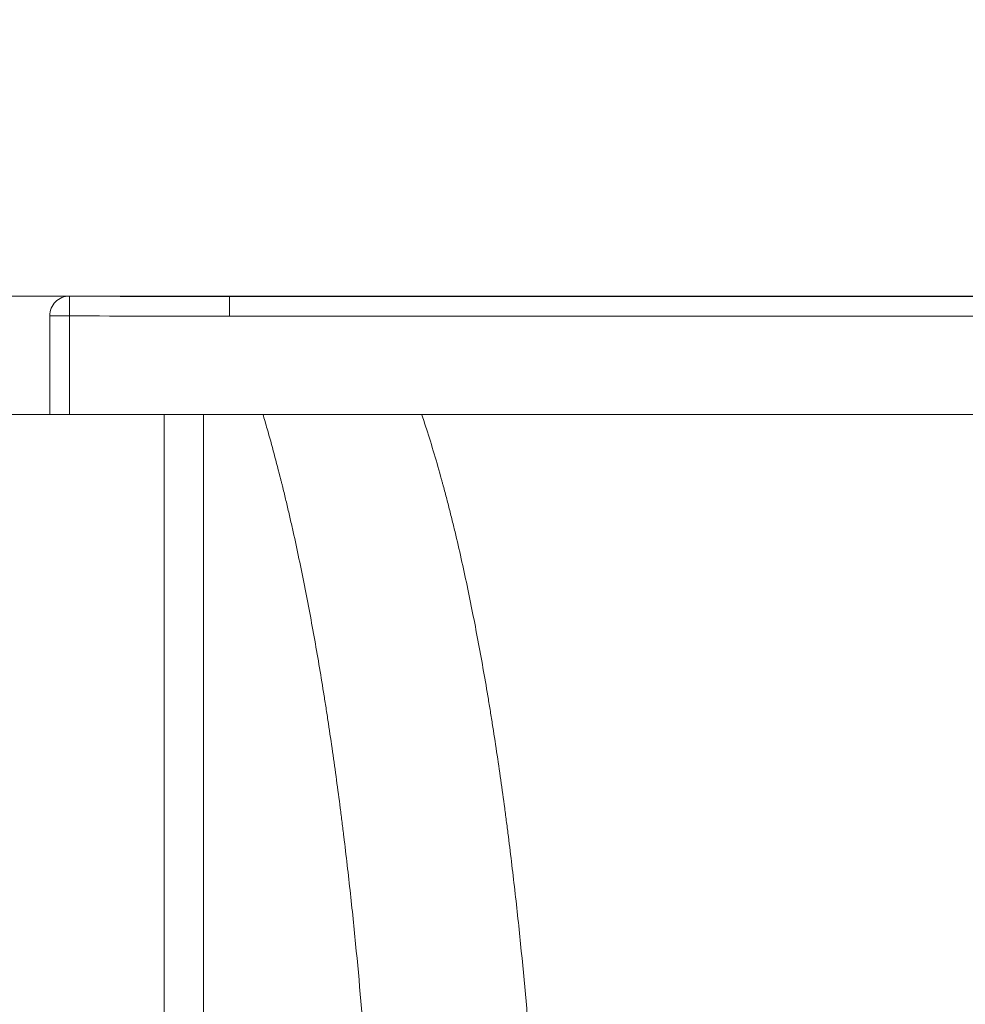
# Model space of a CAD drawing. Units: millimetres. Extents: x 10 to 830, y 10 to 585.
# Drawn here: x 90 to 159, y 194 to 265 of the extents above; entities that cross this region are included whole.
import ezdxf

# ---------------------------------------------------------------- set-up
doc = ezdxf.new("R2010")
doc.units = ezdxf.units.MM
doc.layers.add('1', color=7, linetype='Continuous', true_color=0xffffff)
doc.styles.add('Calibri', font='calibri.ttf')
doc.dimstyles.get("Standard").update_dxf_attribs({"dimtxt": 0.18, "dimasz": 0.18, "dimexe": 0.18, "dimexo": 0.0625, "dimgap": 0.09, "dimtad": 0, "dimtih": 1, "dimtoh": 1, "dimdec": 4, "dimzin": 0, "dimdsep": 46, "dimtxsty": 'Standard', "dimcen": 0.09, "dimadec": 0, "dimazin": 0, "dimtfac": 1, "dimtdec": 4, "dimtofl": 0, "dimtmove": 0, "dimatfit": 3, "dimfxl": 1, "dimtolj": 1, "dimtzin": 0, "dimarcsym": 0})

# ---------------------------------------------------------------- blocks, each defined once
blk = doc.blocks.new('_U6')
at = {"layer": '1', "color": 18, "linetype": 'Continuous', "lineweight": 13, "transparency": 16777216}
for p, q in [((372.929, 255.492), (372.929, 265.492)), ((93.987, 245.492), (374.929, 245.492)), ((372.929, 245.492), (372.929, 236.928)), ((93.98, 236.928), (374.929, 236.928)), ((372.929, 226.928), (372.929, 195.525))]:
    blk.add_line(p, q, dxfattribs=at)
at = {"layer": '1', "color": 18, "linetype": 'Continuous', "lineweight": 70, "transparency": 16777216}
for points in [[(371.263, 255.492), (374.596, 255.492), (372.929, 245.492)], [(371.263, 226.928), (374.596, 226.928), (372.929, 236.928)]]:
    blk.add_solid(points, dxfattribs=at)
at = {"layer": 'Defpoints', "color": 0, "linetype": 'Continuous', "lineweight": 70, "transparency": 16777216}
for p in [(93.987, 245.492), (372.929, 245.492), (93.98, 236.928)]:
    blk.add_point(p, dxfattribs=at)
at = {"layer": '1', "color": 18, "linetype": 'Continuous', "lineweight": 13, "transparency": 16777216, "insert": (362.257, 199.025), "char_height": 7, "attachment_point": 1, "rotation": 90, "style": 'Calibri'}
blk.add_mtext('\\A1;60', dxfattribs=at)
blk = doc.blocks.new('_U7')
at = {"layer": '1', "color": 18, "linetype": 'Continuous', "lineweight": 13, "transparency": 16777216}
for p, q in [((105.568, 245.461), (392.426, 245.461)), ((390.426, 235.461), (390.426, 178.93)), ((134.485, 168.93), (392.426, 168.93))]:
    blk.add_line(p, q, dxfattribs=at)
at = {"layer": '1', "color": 18, "linetype": 'Continuous', "lineweight": 70, "transparency": 16777216}
for points in [[(388.759, 235.461), (392.093, 235.461), (390.426, 245.461)], [(388.759, 178.93), (392.093, 178.93), (390.426, 168.93)]]:
    blk.add_solid(points, dxfattribs=at)
at = {"layer": 'Defpoints', "color": 0, "linetype": 'Continuous', "lineweight": 70, "transparency": 16777216}
for p in [(105.568, 245.461), (134.485, 168.93), (390.426, 168.93)]:
    blk.add_point(p, dxfattribs=at)
at = {"layer": '1', "color": 18, "linetype": 'Continuous', "lineweight": 13, "transparency": 16777216, "insert": (379.754, 199.275), "char_height": 7, "attachment_point": 1, "rotation": 90, "style": 'Calibri'}
blk.add_mtext('\\A1;500', dxfattribs=at)
blk = doc.blocks.new('_U8')
at = {"layer": '1', "color": 18, "linetype": 'Continuous', "lineweight": 13, "transparency": 16777216}
for p, q in [((92.551, 236.928), (80.539, 236.928)), ((82.539, 226.928), (82.539, 159.741)), ((81.249, 149.741), (84.539, 149.741))]:
    blk.add_line(p, q, dxfattribs=at)
at = {"layer": '1', "color": 18, "linetype": 'Continuous', "lineweight": 70, "transparency": 16777216}
for points in [[(80.872, 226.928), (84.206, 226.928), (82.539, 236.928)], [(80.872, 159.741), (84.206, 159.741), (82.539, 149.741)]]:
    blk.add_solid(points, dxfattribs=at)
at = {"layer": 'Defpoints', "color": 0, "linetype": 'Continuous', "lineweight": 70, "transparency": 16777216}
for p in [(92.551, 236.928), (81.249, 149.741), (82.539, 149.741)]:
    blk.add_point(p, dxfattribs=at)
at = {"layer": '1', "color": 18, "linetype": 'Continuous', "lineweight": 13, "transparency": 16777216, "insert": (71.867, 185.414), "char_height": 7, "attachment_point": 1, "rotation": 90, "style": 'Calibri'}
blk.add_mtext('\\A1;580', dxfattribs=at)
blk = doc.blocks.new('_U12')
at = {"layer": '1', "color": 18, "linetype": 'Continuous', "lineweight": 13, "transparency": 16777216}
for p, q in [((93.987, 245.492), (69.642, 245.492)), ((71.642, 159.741), (71.642, 235.492)), ((94.206, 149.741), (69.642, 149.741))]:
    blk.add_line(p, q, dxfattribs=at)
at = {"layer": '1', "color": 18, "linetype": 'Continuous', "lineweight": 70, "transparency": 16777216}
for points in [[(69.975, 235.492), (73.308, 235.492), (71.642, 245.492)], [(69.975, 159.741), (73.308, 159.741), (71.642, 149.741)]]:
    blk.add_solid(points, dxfattribs=at)
at = {"layer": 'Defpoints', "color": 0, "linetype": 'Continuous', "lineweight": 70, "transparency": 16777216}
for p in [(71.642, 245.492), (93.987, 245.492), (94.206, 149.741)]:
    blk.add_point(p, dxfattribs=at)
at = {"layer": '1', "color": 18, "linetype": 'Continuous', "lineweight": 13, "transparency": 16777216, "insert": (60.97, 189.712), "char_height": 7, "attachment_point": 1, "rotation": 90, "style": 'Calibri'}
blk.add_mtext('\\A1;640', dxfattribs=at)

msp = doc.modelspace()

# ---------------------------------------------------------------- linework, layer by layer
at = {"layer": '1', "color": 18, "linetype": 'Continuous', "lineweight": 13}
for p, q in [((93.987, 245.492), (93.98, 244.063)), ((93.98, 244.063), (92.551, 244.063)), ((93.98, 244.063), (93.98, 236.928)), ((345.249, 244.033), (105.569, 244.033))]:
    msp.add_line(p, q, dxfattribs=at)
at = {"layer": '1', "color": 18, "linetype": 'Continuous', "lineweight": 18}
for p, q in [((345.249, 245.461), (105.566, 245.461)), ((92.551, 236.928), (92.551, 244.063)), ((93.98, 236.928), (92.551, 236.928)), ((362.551, 236.928), (93.98, 236.928)), ((100.837, 236.928), (100.837, 165.5)), ((103.694, 165.5), (103.694, 236.928))]:
    msp.add_line(p, q, dxfattribs=at)
msp.add_arc((93.98, 244.063), 1.429, 179.70419, 180, dxfattribs=at)
msp.add_ellipse((93.98, 244.063), major_axis=(-1.429, 0.007), ratio=0.999987, start_param=4.712398, end_param=6.288336, dxfattribs=at)
for points, knots in [([(93.987, 245.492), (94.133, 245.491), (94.421, 245.49), (94.848, 245.487), (95.265, 245.485), (95.672, 245.483), (96.069, 245.481), (96.456, 245.48), (96.833, 245.478), (97.199, 245.476), (97.556, 245.475), (97.903, 245.473), (98.24, 245.472), (98.567, 245.47), (98.884, 245.469), (99.19, 245.468), (99.487, 245.467), (99.799, 245.466), (100.127, 245.465), (100.474, 245.464), (100.818, 245.463), (101.158, 245.462), (101.495, 245.462), (101.829, 245.461), (102.159, 245.46), (102.486, 245.46), (102.809, 245.46), (103.129, 245.459), (103.445, 245.459), (103.759, 245.459), (104.068, 245.459), (104.375, 245.459), (104.678, 245.46), (104.977, 245.46), (105.274, 245.46), (105.47, 245.461), (105.568, 245.461)], [0, 0, 0, 0, 0.037738, 0.07461, 0.110618, 0.14576, 0.180038, 0.21345, 0.245998, 0.27768, 0.308498, 0.33845, 0.367538, 0.395761, 0.423118, 0.449611, 0.475238, 0.500001, 0.530272, 0.560249, 0.589933, 0.619324, 0.648421, 0.677225, 0.705736, 0.733954, 0.761878, 0.789509, 0.816847, 0.843891, 0.870642, 0.8971, 0.923265, 0.949137, 0.974715, 1, 1, 1, 1]), ([(107.98, 236.948), (108.086, 236.597), (108.19, 236.243), (108.465, 235.289), (108.801, 234.08), (109.123, 232.844), (109.3, 232.143), (109.319, 232.065), (109.358, 231.908), (109.417, 231.674), (109.552, 231.124), (109.665, 230.651), (109.778, 230.176), (109.815, 230.018), (109.889, 229.7), (109.999, 229.223), (110.108, 228.744), (110.322, 227.783), (110.461, 227.139), (110.733, 225.844), (110.866, 225.193), (111.125, 223.886), (111.252, 223.23), (111.499, 221.912), (111.62, 221.251), (111.856, 219.923), (111.971, 219.257), (112.196, 217.921), (112.306, 217.251), (112.467, 216.243), (112.52, 215.907), (112.625, 215.233), (112.884, 213.547), (113.225, 211.171), (113.542, 208.779), (113.673, 207.751), (113.738, 207.237), (113.759, 207.065), (113.802, 206.722), (113.992, 205.177), (114.25, 202.94), (114.469, 200.869), (114.611, 199.487), (114.68, 198.795), (115.015, 195.334), (115.249, 192.557), (115.652, 186.995), (115.82, 184.21), (115.952, 181.426)], [0, 0, 0, 0, 0.021686, 0.021686, 0.05792, 0.094154, 0.094154, 0.098683, 0.098683, 0.103212, 0.112271, 0.130388, 0.130388, 0.139446, 0.139446, 0.148504, 0.166621, 0.166621, 0.202855, 0.202855, 0.239089, 0.239089, 0.275323, 0.275323, 0.311557, 0.311557, 0.347791, 0.347791, 0.384024, 0.384024, 0.402141, 0.402141, 0.420258, 0.492726, 0.52896, 0.547077, 0.547077, 0.556135, 0.556135, 0.565194, 0.637661, 0.673895, 0.673895, 0.710129, 0.710129, 0.855065, 0.855065, 1, 1, 1, 1])]:
    msp.add_open_spline(points, degree=3, knots=knots, dxfattribs=at)
at = {"layer": '1', "color": 18, "linetype": 'Continuous', "lineweight": 13}
for points, knots in [([(105.568, 245.461), (105.568, 245.461), (105.568, 245.461), (105.568, 245.461), (105.568, 245.461), (105.568, 245.461), (105.568, 245.461), (105.568, 245.461), (105.568, 245.461), (105.568, 245.461), (105.568, 245.461), (105.568, 245.461), (105.568, 245.461), (105.568, 245.461), (105.568, 245.46), (105.568, 245.46), (105.568, 245.46), (105.568, 245.459), (105.568, 245.459), (105.568, 245.458), (105.568, 245.458), (105.568, 245.457), (105.568, 245.457), (105.568, 245.456), (105.568, 245.455), (105.568, 245.455), (105.568, 245.454), (105.568, 245.453), (105.568, 245.452), (105.568, 245.451), (105.568, 245.451), (105.568, 245.45), (105.568, 245.449), (105.568, 245.447), (105.568, 245.446), (105.568, 245.445), (105.568, 245.444), (105.568, 245.443), (105.568, 245.441), (105.568, 245.44), (105.568, 245.439), (105.568, 245.437), (105.568, 245.436), (105.568, 245.434), (105.568, 245.433), (105.568, 245.431), (105.568, 245.429), (105.568, 245.428), (105.568, 245.426), (105.568, 245.424), (105.568, 245.422), (105.568, 245.42), (105.568, 245.418), (105.568, 245.416), (105.568, 245.414), (105.568, 245.412), (105.568, 245.41), (105.568, 245.408), (105.568, 245.405), (105.568, 245.403), (105.568, 245.4), (105.568, 245.398), (105.568, 245.396), (105.568, 245.393), (105.568, 245.39), (105.568, 245.388), (105.568, 245.385), (105.568, 245.382), (105.568, 245.379), (105.568, 245.376), (105.568, 245.373), (105.568, 245.37), (105.568, 245.367), (105.568, 245.364), (105.568, 245.361), (105.568, 245.358), (105.568, 245.355), (105.568, 245.351), (105.568, 245.348), (105.568, 245.344), (105.568, 245.341), (105.568, 245.337), (105.568, 245.334), (105.568, 245.33), (105.568, 245.326), (105.568, 245.322), (105.568, 245.318), (105.568, 245.314), (105.568, 245.31), (105.568, 245.306), (105.568, 245.302), (105.568, 245.298), (105.568, 245.294), (105.568, 245.29), (105.568, 245.285), (105.568, 245.281), (105.568, 245.276), (105.568, 245.272), (105.568, 245.267), (105.568, 245.262), (105.568, 245.258), (105.568, 245.253), (105.568, 245.248), (105.568, 245.243), (105.568, 245.238), (105.568, 245.233), (105.568, 245.228), (105.568, 245.222), (105.568, 245.217), (105.568, 245.212), (105.568, 245.207), (105.568, 245.201), (105.568, 245.196), (105.568, 245.19), (105.568, 245.184), (105.568, 245.179), (105.568, 245.173), (105.568, 245.167), (105.568, 245.161), (105.568, 245.155), (105.568, 245.149), (105.568, 245.143), (105.568, 245.137), (105.568, 245.13), (105.568, 245.124), (105.568, 245.118), (105.568, 245.111), (105.568, 245.105), (105.568, 245.098), (105.568, 245.092), (105.568, 245.085), (105.568, 245.078), (105.568, 245.071), (105.568, 245.064), (105.568, 245.057), (105.568, 245.05), (105.568, 245.043), (105.568, 245.036), (105.568, 245.029), (105.568, 245.021), (105.568, 245.014), (105.568, 245.007), (105.568, 244.999), (105.568, 244.992), (105.568, 244.984), (105.568, 244.976), (105.568, 244.968), (105.568, 244.961), (105.568, 244.953), (105.568, 244.945), (105.568, 244.937), (105.568, 244.929), (105.568, 244.92), (105.568, 244.912), (105.568, 244.904), (105.568, 244.896), (105.568, 244.887), (105.568, 244.879), (105.568, 244.87), (105.568, 244.862), (105.568, 244.853), (105.568, 244.844), (105.568, 244.835), (105.568, 244.826), (105.568, 244.817), (105.568, 244.809), (105.568, 244.799), (105.568, 244.79), (105.568, 244.781), (105.568, 244.772), (105.568, 244.763), (105.568, 244.753), (105.568, 244.744), (105.568, 244.734), (105.568, 244.725), (105.568, 244.715), (105.568, 244.705), (105.568, 244.696), (105.568, 244.686), (105.568, 244.676), (105.568, 244.666), (105.568, 244.656), (105.568, 244.646), (105.568, 244.636), (105.568, 244.626), (105.568, 244.616), (105.568, 244.605), (105.568, 244.595), (105.568, 244.585), (105.568, 244.574), (105.568, 244.564), (105.568, 244.553), (105.568, 244.543), (105.568, 244.532), (105.568, 244.521), (105.568, 244.511), (105.569, 244.5), (105.569, 244.489), (105.569, 244.478), (105.569, 244.467), (105.569, 244.456), (105.569, 244.445), (105.569, 244.434), (105.569, 244.423), (105.569, 244.412), (105.569, 244.401), (105.569, 244.389), (105.569, 244.378), (105.569, 244.367), (105.569, 244.355), (105.569, 244.344), (105.569, 244.332), (105.569, 244.321), (105.569, 244.309), (105.569, 244.297), (105.569, 244.286), (105.569, 244.274), (105.569, 244.262), (105.569, 244.251), (105.569, 244.239), (105.569, 244.227), (105.569, 244.215), (105.569, 244.203), (105.569, 244.191), (105.569, 244.179), (105.569, 244.167), (105.569, 244.155), (105.569, 244.143), (105.569, 244.131), (105.569, 244.119), (105.569, 244.107), (105.569, 244.094), (105.569, 244.082), (105.569, 244.07), (105.569, 244.058), (105.569, 244.045), (105.569, 244.037), (105.569, 244.033)], [0, 0, 0, 0, 0.003105, 0.00622, 0.009344, 0.012479, 0.015623, 0.018777, 0.021941, 0.025114, 0.028298, 0.031491, 0.034695, 0.037908, 0.041131, 0.044363, 0.047606, 0.050858, 0.05412, 0.057393, 0.060674, 0.063966, 0.067268, 0.070579, 0.0739, 0.077231, 0.080572, 0.083923, 0.087283, 0.090654, 0.094034, 0.097424, 0.100824, 0.104234, 0.107653, 0.111083, 0.114522, 0.117971, 0.12143, 0.124898, 0.128377, 0.131865, 0.135364, 0.138872, 0.142389, 0.145917, 0.149455, 0.153002, 0.156559, 0.160126, 0.163703, 0.16729, 0.170886, 0.174493, 0.178109, 0.181735, 0.185371, 0.189017, 0.192672, 0.196337, 0.200013, 0.203698, 0.207392, 0.211097, 0.214812, 0.218536, 0.22227, 0.226014, 0.229768, 0.233532, 0.237305, 0.241089, 0.244882, 0.248685, 0.252498, 0.25632, 0.260153, 0.263995, 0.267847, 0.271709, 0.275581, 0.279463, 0.283354, 0.287256, 0.291167, 0.295088, 0.299019, 0.30296, 0.30691, 0.31087, 0.314841, 0.318821, 0.32281, 0.32681, 0.33082, 0.334839, 0.338868, 0.342907, 0.346956, 0.351015, 0.355083, 0.359161, 0.36325, 0.367348, 0.371455, 0.375573, 0.379701, 0.383838, 0.387985, 0.392142, 0.396309, 0.400485, 0.404672, 0.408868, 0.413074, 0.41729, 0.421516, 0.425752, 0.429997, 0.434253, 0.438518, 0.442793, 0.447078, 0.451372, 0.455677, 0.459991, 0.464315, 0.468649, 0.472993, 0.477347, 0.48171, 0.486084, 0.490467, 0.49486, 0.499262, 0.503675, 0.508098, 0.51253, 0.516972, 0.521424, 0.525886, 0.530357, 0.534839, 0.53933, 0.543831, 0.548342, 0.552863, 0.557394, 0.561934, 0.566485, 0.571045, 0.575615, 0.580194, 0.584784, 0.589383, 0.593993, 0.598612, 0.603241, 0.60788, 0.612528, 0.617187, 0.621855, 0.626533, 0.631221, 0.635919, 0.640627, 0.645344, 0.650071, 0.654808, 0.659555, 0.664312, 0.669079, 0.673855, 0.678641, 0.683438, 0.688244, 0.693059, 0.697885, 0.70272, 0.707566, 0.712421, 0.717286, 0.722161, 0.727045, 0.73194, 0.736844, 0.741758, 0.746682, 0.751616, 0.756559, 0.761513, 0.766476, 0.771449, 0.776432, 0.781425, 0.786427, 0.79144, 0.796462, 0.801494, 0.806536, 0.811588, 0.816649, 0.821721, 0.826802, 0.831893, 0.836994, 0.842105, 0.847226, 0.852356, 0.857496, 0.862646, 0.867806, 0.872976, 0.878156, 0.883345, 0.888544, 0.893753, 0.898972, 0.904201, 0.90944, 0.914688, 0.919946, 0.925214, 0.930492, 0.93578, 0.941078, 0.946385, 0.951702, 0.957029, 0.962366, 0.967713, 0.97307, 0.978436, 0.983812, 0.989198, 0.994594, 1, 1, 1, 1]), ([(127.938, 181.426), (127.802, 184.21), (127.627, 186.995), (127.211, 192.557), (126.968, 195.334), (126.622, 198.795), (126.551, 199.487), (126.404, 200.869), (126.177, 202.94), (125.909, 205.177), (125.711, 206.722), (125.667, 207.065), (125.645, 207.237), (125.578, 207.751), (125.442, 208.779), (125.112, 211.171), (124.756, 213.547), (124.485, 215.233), (124.375, 215.907), (124.319, 216.243), (124.151, 217.251), (124.035, 217.921), (123.798, 219.257), (123.677, 219.923), (123.428, 221.251), (123.3, 221.912), (123.038, 223.23), (122.904, 223.886), (122.628, 225.193), (122.486, 225.844), (122.195, 227.139), (122.046, 227.783), (121.815, 228.744), (121.698, 229.223), (121.579, 229.7), (121.499, 230.018), (121.459, 230.176), (121.337, 230.651), (121.213, 231.124), (121.066, 231.674), (121.002, 231.908), (120.959, 232.065), (120.938, 232.143), (120.744, 232.844), (120.391, 234.08), (120.016, 235.289), (119.708, 236.243), (119.591, 236.597), (119.472, 236.948)], [0, 0, 0, 0, 0.144935, 0.144935, 0.289871, 0.289871, 0.326105, 0.326105, 0.362339, 0.434806, 0.443865, 0.443865, 0.452923, 0.452923, 0.47104, 0.507274, 0.579742, 0.597859, 0.597859, 0.615976, 0.615976, 0.652209, 0.652209, 0.688443, 0.688443, 0.724677, 0.724677, 0.760911, 0.760911, 0.797145, 0.797145, 0.833379, 0.833379, 0.851496, 0.860554, 0.860554, 0.869612, 0.869612, 0.887729, 0.896788, 0.901317, 0.901317, 0.905846, 0.905846, 0.94208, 0.978314, 0.978314, 1, 1, 1, 1])]:
    msp.add_open_spline(points, degree=3, knots=knots, dxfattribs=at)
msp.add_open_spline([(105.569, 244.033), (101.706, 244.026), (97.843, 244.043), (93.98, 244.063)], degree=3, dxfattribs=at)

# ---------------------------------------------------------------- dimensions: what is measured, and where the dimension line sits
dim = msp.add_linear_dim(base=(372.929, 245.492), p1=(93.98, 236.928), p2=(93.987, 245.492), angle=90, dimstyle='Standard', override={"dimtxt": 7, "dimasz": 10, "dimexe": 2, "dimexo": 0, "dimgap": 3.5, "dimtad": 1, "dimtih": 0, "dimtoh": 0, "dimdec": 0, "dimlfac": 7, "dimzin": 8, "dimdsep": 44, "dimlunit": 2, "dimtxsty": 'Calibri', "dimsah": 1, "dimse1": 0, "dimse2": 0, "dimsd1": 0, "dimsd2": 0, "dimclrd": 18, "dimclre": 18, "dimclrt": 18, "dimtol": 0, "dimtm": -0.1, "dimtfac": 0.5, "dimtdec": 2, "dimtofl": 1, "dimtmove": 0, "dimtzin": 8, "dimlwd": 13, "dimlwe": 13}, dxfattribs=at)
dim.commit()
dim.dimension.update_dxf_attribs({"geometry": '_U6', "text_midpoint": (372.929, 204.135), "dimtype": 160})
for base, p1, p2, angle, text, override, picture, middle in [((71.642, 245.492), (94.206, 149.741), (93.987, 245.492), 270, '640', {"dimtxt": 7, "dimasz": 10, "dimexe": 2, "dimexo": 0, "dimgap": 3.5, "dimtad": 1, "dimtih": 0, "dimtoh": 0, "dimdec": 0, "dimlfac": 7, "dimzin": 8, "dimdsep": 44, "dimlunit": 2, "dimtxsty": 'Calibri', "dimsah": 1, "dimse1": 0, "dimse2": 0, "dimsd1": 0, "dimsd2": 0, "dimclrd": 18, "dimclre": 18, "dimclrt": 18, "dimtol": 0, "dimtm": -0.1, "dimtfac": 0.5, "dimtdec": 2, "dimtofl": 1, "dimtmove": 0, "dimtzin": 8, "dimlwd": 13, "dimlwe": 13}, '_U12', (71.642, 197.617)), ((390.426, 168.93), (105.568, 245.461), (134.485, 168.93), 90, '500', {"dimtxt": 7, "dimasz": 10, "dimexe": 2, "dimexo": 0, "dimgap": 3.5, "dimtad": 1, "dimtih": 0, "dimtoh": 0, "dimdec": 0, "dimlfac": 1, "dimzin": 8, "dimdsep": 44, "dimlunit": 2, "dimpost": '', "dimtxsty": 'Calibri', "dimsah": 1, "dimse1": 0, "dimse2": 0, "dimsd1": 0, "dimsd2": 0, "dimclrd": 18, "dimclre": 18, "dimclrt": 18, "dimtol": 0, "dimtm": -0.1, "dimtfac": 0.5, "dimtdec": 2, "dimtofl": 1, "dimtmove": 0, "dimtzin": 8, "dimlwd": 13, "dimlwe": 13}, '_U7', (390.426, 207.195)), ((82.539, 149.741), (92.551, 236.928), (81.249, 149.741), 90, '580', {"dimtxt": 7, "dimasz": 10, "dimexe": 2, "dimexo": 0, "dimgap": 3.5, "dimtad": 1, "dimtih": 0, "dimtoh": 0, "dimdec": 0, "dimlfac": 7, "dimzin": 8, "dimdsep": 44, "dimlunit": 2, "dimtxsty": 'Calibri', "dimsah": 1, "dimse1": 0, "dimse2": 0, "dimsd1": 0, "dimsd2": 0, "dimclrd": 18, "dimclre": 18, "dimclrt": 18, "dimtol": 0, "dimtm": -0.1, "dimtfac": 0.5, "dimtdec": 2, "dimtofl": 1, "dimtmove": 0, "dimtzin": 8, "dimlwd": 13, "dimlwe": 13}, '_U8', (82.539, 193.335))]:
    dim = msp.add_linear_dim(base=base, p1=p1, p2=p2, angle=angle, text=text, dimstyle='Standard', override=override, dxfattribs=at)
    dim.commit()
    dim.dimension.update_dxf_attribs({"geometry": picture, "text_midpoint": middle, "dimtype": 160})

doc.saveas('drawing.dxf')
